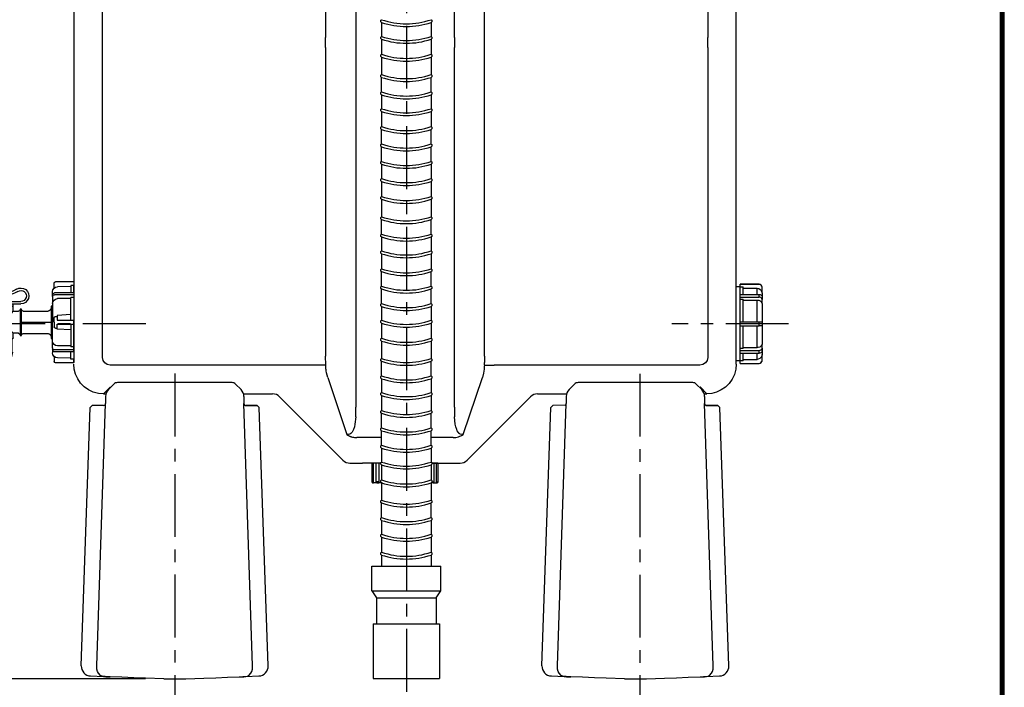
# Model space of a CAD drawing. Extents: x 30 to 4018, y 30 to 2788.
# Drawn here: x 3023 to 4018, y 609 to 1284 of the extents above; entities that cross this region are included whole.
import ezdxf

# ---------------------------------------------------------------- set-up
doc = ezdxf.new("R2010")
doc.units = 0
doc.linetypes.add('CENTER', pattern=[50.8, 31.75, -6.35, 6.35, -6.35])
doc.layers.get('0').update_dxf_attribs({"linetype": 'CONTINUOUS'})
doc.layers.get('DEFPOINTS').update_dxf_attribs({"linetype": 'CONTINUOUS'})
for name, color, linetype in [('CENTER_L', 1, 'CENTER'), ('SEIHIN', 3, 'CONTINUOUS'), ('SUNPOU', 4, 'CONTINUOUS'), ('ZUWAKU', 7, 'CONTINUOUS')]:
    doc.layers.add(name, color=color, linetype=linetype)
doc.styles.get("Standard").update_dxf_attribs({"font": 'TXT', "bigfont": 'bigfont.shx'})
doc.dimstyles.get("Standard").update_dxf_attribs({"dimtxt": 0.18, "dimasz": 0.18, "dimexe": 0.18, "dimexo": 0.0625, "dimgap": 0.09, "dimtad": 0, "dimtih": 1, "dimtoh": 1, "dimdec": 4, "dimzin": 0, "dimtxsty": 'STANDARD', "dimcen": 0.09, "dimazin": 3, "dimtfac": 1, "dimtdec": 4, "dimtofl": 0, "dimtmove": 0, "dimatfit": 3, "dimtolj": 1, "dimtzin": 0})

# ---------------------------------------------------------------- blocks, each defined once
blk = doc.blocks.new('_OPEN')
at = {"color": 0, "linetype": 'BYBLOCK'}
for p, q in [((-1, 0.167), (0, 0)), ((0, 0), (-1, -0.167)), ((0, 0), (-1, 0))]:
    blk.add_line(p, q, dxfattribs=at)
blk = doc.blocks.new('*D7')
at = {"layer": 'DEFPOINTS', "color": 0}
for p in [(2890.17, 1602.59), (3169.36, 1602.59), (3179.63, 617.99)]:
    blk.add_point(p, dxfattribs=at)
at = {"layer": 'SUNPOU'}
for p, q in [((3139.36, 1602.59), (2875.17, 1602.59)), ((2890.17, 647.99), (2890.17, 1572.59)), ((3149.63, 617.99), (2875.17, 617.99))]:
    blk.add_line(p, q, dxfattribs=at)
at = {"layer": 'SUNPOU', "xscale": 30, "yscale": 30, "zscale": 30}
for p, rotation in [((2890.17, 1602.59), 90), ((2890.17, 617.99), 270)]:
    blk.add_blockref('_OPEN', p, dxfattribs=dict(at, rotation=rotation))
at = {"layer": 'SUNPOU', "insert": (2870.17, 1110.29), "char_height": 30, "attachment_point": 5, "rotation": 90}
blk.add_mtext('\\A1;985', dxfattribs=at)
blk = doc.blocks.new('A$C2365687C')
at = {"layer": 'CENTER_L'}
blk.add_line((70.8, 98.36), (70.8, 0), dxfattribs=at)
at = {"layer": 'SEIHIN'}
for p, q in [((0, 105.41), (0, 101.66)), ((0, 105.41), (18.5, 105.41)), ((0, 94.13), (0, 101.66)), ((0, 101.66), (3, 101.66)), ((3, 101.66), (3, 94.13)), ((3, 100.63), (16.5, 100.41)), ((20, 98.98), (20, 103.91)), ((0, 94.13), (0, 92.32)), ((0, 94.13), (3, 94.13)), ((0, 92.32), (19.5, 92.32)), ((0, 92.32), (0, 89.3)), ((3, 94.13), (19.5, 94.13)), ((21.5, 90.32), (21.5, 95.41)), ((21.5, 90.32), (21.5, 83.29)), ((85.99, 99.07), (104.8, 99.07)), ((85.99, 96.57), (104.8, 96.57)), ((0, 89.3), (0, 64.41)), ((0, 89.3), (3, 89.3)), ((3, 88.29), (3, 89.3)), ((3, 66.41), (3, 88.29)), ((3, 88.29), (16.5, 88.29)), ((21.5, 83.29), (21.5, 64.41)), ((21.5, 80.66), (23, 80.66)), ((23, 80.66), (23, 78.81)), ((61.3, 85.57), (53.5, 85.57)), ((61.3, 83.07), (53.5, 83.07)), ((69, 85.57), (61.3, 85.57)), ((61.3, 80.57), (61.3, 83.07)), ((69, 83.07), (61.3, 83.07)), ((69, 80.57), (61.3, 80.57)), ((61.3, 75.51), (61.3, 80.57)), ((80.3, 85.57), (69, 85.57)), ((69, 83.07), (69, 80.57)), ((80.3, 83.07), (69, 83.07)), ((104.8, 85.57), (80.3, 85.57)), ((80.3, 48.57), (80.3, 83.07)), ((80.5, 83.07), (80.3, 83.07)), ((80.5, 83.07), (80.5, 80.57)), ((83, 83.07), (80.5, 83.07)), ((80.5, 80.57), (83, 80.57)), ((83, 83.07), (84, 83.07)), ((83, 80.57), (83, 82.07)), ((104.8, 83.07), (84, 83.07)), ((2.93, 72.15), (17, 71.41)), ((17, 71.41), (17, 70.41)), ((17, 70.41), (17, 66.41)), ((18.5, 70.41), (17, 70.41)), ((23, 78.81), (23, 64.41)), ((51.4, 75.81), (26, 75.81)), ((52.9, 77.31), (52.9, 77.66)), ((52.9, 77.66), (54.4, 77.66)), ((52.9, 64.41), (52.9, 77.31)), ((54.4, 77.66), (54.4, 77.01)), ((54.4, 77.01), (54.4, 51.81)), ((61.3, 75.51), (55.9, 75.51)), ((62.52, 74.29), (61.3, 75.51)), ((63.4, 56.65), (63.4, 72.17)), ((17, 66.41), (0, 66.41)), ((0, 64.41), (0, 65.91)), ((0, 39.52), (0, 64.41)), ((0, 64.41), (0, 62.91)), ((17, 62.41), (0, 62.41)), ((3, 62.41), (3, 40.53)), ((17, 58.41), (17, 62.41)), ((20, 64.41), (20, 68.91)), ((20, 64.41), (20, 59.91)), ((21.5, 45.53), (21.5, 64.41)), ((23, 64.41), (23, 50.01)), ((52.9, 64.41), (23, 64.41)), ((52.9, 51.51), (52.9, 64.41)), ((2.93, 56.67), (17, 57.41)), ((18.5, 58.41), (17, 58.41)), ((17, 57.41), (17, 58.41)), ((23, 50.01), (23, 48.16)), ((51.4, 53.01), (26, 53.01)), ((52.9, 51.16), (52.9, 51.51)), ((54.4, 51.16), (52.9, 51.16)), ((54.4, 51.81), (54.4, 51.16)), ((55.9, 53.31), (61.3, 53.31)), ((61.3, 53.31), (62.52, 54.53)), ((61.3, 48.57), (61.3, 53.31)), ((3, 40.53), (16.5, 40.53)), ((3, 40.53), (3, 39.52)), ((23, 48.16), (21.5, 48.16)), ((21.5, 38.5), (21.5, 45.53)), ((62.8, 47.57), (62.3, 47.57)), ((62.8, 47.57), (62.8, 34.07)), ((78.8, 47.57), (62.8, 47.57)), ((78.8, 34.07), (78.8, 47.57)), ((78.8, 47.57), (79.3, 47.57)), ((0, 36.5), (0, 39.52)), ((0, 39.52), (3, 39.52)), ((0, 34.69), (0, 36.5)), ((0, 36.5), (19.5, 36.5)), ((0, 34.69), (0, 27.16)), ((0, 34.69), (3, 34.69)), ((3, 34.69), (19.5, 34.69)), ((3, 27.16), (3, 34.69)), ((21.5, 38.5), (21.5, 33.41)), ((62, 34.07), (64.55, 24.27)), ((62.8, 34.07), (62, 34.07)), ((78.8, 34.07), (62.8, 34.07)), ((79.6, 34.07), (77.05, 24.27)), ((79.6, 34.07), (78.8, 34.07)), ((0, 23.41), (0, 27.16)), ((0, 27.16), (3, 27.16)), ((0, 23.41), (18.5, 23.41)), ((3, 28.19), (16.5, 28.41)), ((20, 29.84), (20, 24.91)), ((64.55, 12.27), (64.55, 24.27)), ((77.05, 12.27), (77.05, 24.27)), ((64, 12.27), (64.55, 10.07)), ((64.55, 12.27), (64, 12.27)), ((77.05, 12.27), (64.55, 12.27)), ((64.55, 5.61), (64.55, 10.07)), ((77.05, 10.07), (77.6, 12.27)), ((77.6, 12.27), (77.05, 12.27)), ((77.05, 10.07), (77.05, 5.61)), ((65.55, 4.61), (64.55, 5.61)), ((66.3, 4.61), (65.55, 4.61)), ((75.3, 4.61), (66.3, 4.61)), ((76.05, 4.61), (75.3, 4.61)), ((77.05, 5.61), (76.05, 4.61))]:
    blk.add_line(p, q, dxfattribs=at)
blk.add_circle((104.8, 91.07), 1.5, dxfattribs=at)
for centre, radius, start, end in [((16.5, 95.41), 5, 0, 90), ((18.5, 103.91), 1.5, 0, 90), ((19.5, 92.13), 2, 0, 90), ((19.5, 90.32), 2, 360, 90), ((53.5, 91.07), 8, 56.32714, 270), ((53.5, 91.07), 5.5, 56.32714, 270), ((70.21, 116.16), 24.64, 236.32714, 305.54358), ((70.21, 116.16), 22.14, 236.32714, 305.54358), ((85.99, 94.07), 5, 90, 125.54358), ((85.99, 94.07), 2.5, 90, 125.54358), ((104.8, 91.07), 8, 270, 90), ((104.8, 91.07), 5.5, 270, 90), ((16.5, 83.29), 5, 0, 90), ((84, 82.07), 1, 90, 180), ((18.5, 68.91), 1.5, 360, 90), ((26, 78.81), 3, 180, 270), ((51.4, 77.31), 1.5, 270, 0), ((55.9, 77.01), 1.5, 180, 270), ((60.4, 72.17), 3, 0, 45), ((18.5, 59.91), 1.5, 270, 360), ((26, 50.01), 3, 90, 180), ((51.4, 51.51), 1.5, 0, 90), ((55.9, 51.81), 1.5, 90, 180), ((60.4, 56.65), 3, 315, 360), ((16.5, 45.53), 5, 270, 360), ((79.3, 48.57), 1, 270, 0), ((16.5, 33.41), 5, 270, 0), ((19.5, 38.5), 2, 270, 0), ((19.5, 36.69), 2, 270, 0), ((18.5, 24.91), 1.5, 270, 0)]:
    blk.add_arc(centre, radius, start, end, dxfattribs=at)
blk.add_ellipse((62.3, 48.57), major_axis=(-1, 0), ratio=1, start_param=0, end_param=1.570796, dxfattribs=at)

msp = doc.modelspace()

# ---------------------------------------------------------------- linework, layer by layer
at = {"layer": 'CENTER_L', "ltscale": 2}
for p, q in [((3413.46, 1684.3), (3413.46, 575.38)), ((3149.98, 976.7), (3000.63, 976.7)), ((3799.91, 976.65), (3681.79, 976.65)), ((3179.24, 926.45), (3179.24, 598.68)), ((3649.63, 926.26), (3649.63, 598.49))]:
    msp.add_line(p, q, dxfattribs=at)
at = {"layer": 'SEIHIN', "ltscale": 2}
for p, q in [((3077.27, 1585.98), (3077.27, 937.48)), ((3106.15, 1265.98), (3106.15, 1585.98)), ((3718.1, 1585.98), (3718.1, 1265.98)), ((3746.99, 1255.98), (3746.99, 1585.98)), ((3331.72, 1515.98), (3331.72, 1265.98)), ((3362.22, 1515.98), (3362.22, 1265.98)), ((3462.04, 1265.98), (3462.04, 1515.98)), ((3492.54, 1265.98), (3492.15, 1522.17)), ((3388.42, 1281.15), (3388.42, 1267.08)), ((3388.42, 1281.15), (3388.42, 1267.08)), ((3388.42, 1281.15), (3388.42, 1267.08)), ((3438.42, 1281.15), (3438.42, 1267.08)), ((3438.42, 1281.15), (3438.42, 1267.08)), ((3438.42, 1281.15), (3438.42, 1267.08)), ((3106.15, 1255.98), (3106.15, 1265.98)), ((3331.72, 1255.98), (3331.72, 1265.98)), ((3362.22, 1265.98), (3362.22, 1255.98)), ((3462.04, 1265.98), (3462.04, 1255.98)), ((3492.54, 1255.98), (3492.54, 1265.98)), ((3718.1, 1255.98), (3718.1, 1265.98)), ((3106.15, 942.73), (3106.15, 1255.98)), ((3331.72, 1255.98), (3331.72, 944.03)), ((3362.22, 1255.98), (3362.22, 892.54)), ((3388.42, 1264.26), (3388.42, 1248.98)), ((3438.42, 1264.26), (3438.42, 1248.98)), ((3462.04, 892.54), (3462.04, 1255.98)), ((3492.54, 944.03), (3492.54, 1255.98)), ((3718.1, 1255.98), (3718.1, 942.73)), ((3746.99, 937.48), (3746.99, 1255.98)), ((3388.42, 1246.16), (3388.42, 1228.53)), ((3438.42, 1246.16), (3438.42, 1228.53)), ((3388.42, 1210.94), (3388.42, 1225.71)), ((3438.42, 1210.94), (3438.42, 1225.71)), ((3388.42, 1208.12), (3388.42, 1194.05)), ((3388.42, 1208.12), (3388.42, 1194.05)), ((3388.42, 1208.12), (3388.42, 1194.05)), ((3438.42, 1208.12), (3438.42, 1194.05)), ((3438.42, 1208.12), (3438.42, 1194.05)), ((3438.42, 1208.12), (3438.42, 1194.05)), ((3388.42, 1191.22), (3388.42, 1175.95)), ((3438.42, 1191.22), (3438.42, 1175.95)), ((3388.42, 1158.37), (3388.42, 1173.13)), ((3438.42, 1158.37), (3438.42, 1173.13)), ((3388.42, 1140.78), (3388.42, 1155.54)), ((3438.42, 1140.78), (3438.42, 1155.54)), ((3388.42, 1137.96), (3388.42, 1123.38)), ((3388.42, 1137.96), (3388.42, 1123.38)), ((3388.42, 1137.96), (3388.42, 1123.38)), ((3438.42, 1137.96), (3438.42, 1123.38)), ((3438.42, 1137.96), (3438.42, 1123.38)), ((3438.42, 1137.96), (3438.42, 1123.38)), ((3388.42, 1120.56), (3388.42, 1105.29)), ((3438.42, 1120.56), (3438.42, 1105.29)), ((3388.42, 1102.47), (3388.42, 1084.83)), ((3438.42, 1102.47), (3438.42, 1084.83)), ((3388.42, 1067.25), (3388.42, 1082.01)), ((3438.42, 1067.25), (3438.42, 1082.01)), ((3388.42, 1064.43), (3388.42, 1050.35)), ((3388.42, 1064.43), (3388.42, 1050.35)), ((3388.42, 1064.43), (3388.42, 1050.35)), ((3438.42, 1064.43), (3438.42, 1050.35)), ((3438.42, 1064.43), (3438.42, 1050.35)), ((3438.42, 1064.43), (3438.42, 1050.35)), ((3388.42, 1047.53), (3388.42, 1032.26)), ((3438.42, 1047.53), (3438.42, 1032.26)), ((3388.42, 1014.67), (3388.42, 1029.43)), ((3438.42, 1014.67), (3438.42, 1029.43)), ((3770.1, 1016.65), (3751.1, 1016.65)), ((3751.1, 1016.6), (3751.1, 1016.65)), ((3751.1, 1014.1), (3751.1, 1016.6)), ((3751.1, 1016.6), (3770.1, 1016.6)), ((3770.1, 1016.6), (3770.1, 1016.65)), ((3770.76, 1016.53), (3770.1, 1016.6)), ((3771.69, 1016.15), (3770.76, 1016.53)), ((3772.44, 1015.48), (3771.69, 1016.15)), ((3772.93, 1014.59), (3772.44, 1015.48)), ((3388.42, 997.08), (3388.42, 1011.85)), ((3438.42, 997.08), (3438.42, 1011.85)), ((3751.1, 1014.1), (3746.99, 1014.1)), ((3751.1, 1006.31), (3751.1, 1014.1)), ((3751.1, 1014.1), (3754.1, 1014.1)), ((3751.1, 1003.49), (3751.1, 1006.31)), ((3751.1, 1006.31), (3770.1, 1006.31)), ((3754.1, 1006.31), (3754.1, 1014.1)), ((3754.1, 1012.59), (3768.1, 1012.59)), ((3768.1, 1006.31), (3768.1, 1012.59)), ((3768.1, 1012.59), (3769.76, 1012.31)), ((3769.76, 1012.31), (3771.22, 1011.5)), ((3770.1, 1003.49), (3770.1, 1006.31)), ((3770.1, 1006.31), (3771.1, 1006.19)), ((3771.1, 1006.19), (3771.98, 1005.85)), ((3771.22, 1011.5), (3772.34, 1010.25)), ((3771.98, 1005.85), (3772.65, 1005.32)), ((3772.34, 1010.25), (3772.98, 1008.69)), ((3773.1, 1013.6), (3772.93, 1014.59)), ((3772.98, 1008.69), (3773.1, 1007.59)), ((3773.1, 1007.59), (3773.1, 1013.6)), ((3773.1, 1007.59), (3773.1, 1004.23)), ((3751.1, 1001.72), (3751.1, 1003.49)), ((3751.1, 1003.49), (3770.1, 1003.49)), ((3751.1, 978.65), (3751.1, 1001.72)), ((3751.1, 1001.72), (3754.1, 1001.72)), ((3754.1, 978.65), (3754.1, 1001.72)), ((3754.1, 1000.65), (3768.1, 1000.65)), ((3768.1, 978.65), (3768.1, 1000.65)), ((3768.1, 1000.65), (3769.76, 1000.45)), ((3769.76, 1000.45), (3771.22, 999.88)), ((3770.76, 1003.43), (3770.1, 1003.49)), ((3771.69, 1003.16), (3770.76, 1003.43)), ((3771.22, 999.88), (3772.34, 998.99)), ((3772.44, 1002.69), (3771.69, 1003.16)), ((3772.34, 998.99), (3772.98, 997.89)), ((3772.93, 1002.06), (3772.44, 1002.69)), ((3772.65, 1005.32), (3773.03, 1004.66)), ((3773.1, 1001.36), (3772.93, 1002.06)), ((3772.98, 997.89), (3773.1, 997.11)), ((3773.03, 1004.66), (3773.1, 1004.19)), ((3773.1, 1004.19), (3773.1, 1001.36)), ((3773.1, 997.11), (3773.1, 1001.36)), ((3773.1, 997.11), (3773.1, 978.65)), ((3388.42, 994.26), (3388.42, 980.19)), ((3388.42, 994.26), (3388.42, 980.19)), ((3388.42, 994.26), (3388.42, 980.19)), ((3438.42, 994.26), (3438.42, 980.19)), ((3438.42, 994.26), (3438.42, 980.19)), ((3438.42, 994.26), (3438.42, 980.19)), ((3388.42, 977.37), (3388.42, 962.09)), ((3438.42, 977.37), (3438.42, 962.09)), ((3751.1, 978.65), (3770.1, 978.65)), ((3751.1, 974.65), (3751.1, 978.65)), ((3770.1, 974.65), (3770.1, 978.65)), ((3770.1, 978.65), (3773.1, 978.65)), ((3773.1, 978.65), (3773.1, 974.65)), ((3751.1, 951.59), (3751.1, 974.65)), ((3751.1, 974.65), (3770.1, 974.65)), ((3754.1, 951.59), (3754.1, 974.65)), ((3768.1, 952.65), (3768.1, 974.65)), ((3773.1, 974.65), (3770.1, 974.65)), ((3773.1, 974.65), (3773.1, 956.19)), ((3388.42, 959.27), (3388.42, 941.64)), ((3438.42, 959.27), (3438.42, 941.64)), ((3773.1, 956.19), (3772.82, 955.02)), ((3773.1, 951.94), (3773.1, 956.19)), ((3751.1, 949.82), (3751.1, 951.59)), ((3754.1, 951.59), (3751.1, 951.59)), ((3751.1, 949.82), (3770.1, 949.82)), ((3751.1, 946.99), (3751.1, 949.82)), ((3751.1, 939.2), (3751.1, 946.99)), ((3751.1, 946.99), (3770.1, 946.99)), ((3754.1, 952.65), (3768.1, 952.65)), ((3754.1, 939.2), (3754.1, 946.99)), ((3769.19, 952.73), (3768.1, 952.65)), ((3768.1, 940.71), (3768.1, 946.99)), ((3770.75, 953.18), (3769.19, 952.73)), ((3770.1, 949.82), (3771.1, 949.94)), ((3770.1, 946.99), (3770.1, 949.82)), ((3770.76, 947.04), (3770.1, 946.99)), ((3772, 953.97), (3770.75, 953.18)), ((3771.69, 947.31), (3770.76, 947.04)), ((3771.1, 949.94), (3771.98, 950.28)), ((3772.44, 947.78), (3771.69, 947.31)), ((3771.98, 950.28), (3772.65, 950.81)), ((3772.82, 955.02), (3772, 953.97)), ((3772.93, 948.41), (3772.44, 947.78)), ((3772.65, 950.81), (3773.03, 951.47)), ((3773.1, 949.11), (3772.93, 948.41)), ((3773.03, 951.47), (3773.1, 951.94)), ((3773.1, 949.11), (3773.1, 953.36)), ((3773.1, 951.94), (3773.1, 949.11)), ((3773.1, 949.02), (3773.1, 945.72)), ((3077.71, 930.76), (3077.27, 935.92)), ((3106.76, 939.7), (3106.15, 942.73)), ((3108.47, 937.13), (3106.76, 939.7)), ((3111.05, 935.41), (3108.47, 937.13)), ((3331.89, 935.22), (3331.72, 944.03)), ((3388.42, 924.05), (3388.42, 938.82)), ((3438.42, 924.05), (3438.42, 938.82)), ((3492.34, 934.8), (3492.39, 936.02)), ((3492.39, 936.02), (3492.45, 937.58)), ((3492.54, 944.03), (3492.45, 937.58)), ((3715.78, 937.13), (3713.21, 935.41)), ((3717.5, 939.7), (3715.78, 937.13)), ((3718.1, 942.73), (3717.5, 939.7)), ((3746.99, 935.92), (3746.52, 930.67)), ((3751.1, 939.2), (3746.99, 939.2)), ((3746.99, 935.92), (3746.99, 937.48)), ((3754.1, 939.2), (3751.1, 939.2)), ((3751.1, 936.7), (3751.1, 939.2)), ((3751.1, 936.65), (3751.1, 936.7)), ((3751.1, 936.7), (3770.1, 936.7)), ((3751.1, 936.65), (3770.1, 936.65)), ((3754.1, 940.71), (3768.1, 940.71)), ((3769.19, 940.83), (3768.1, 940.71)), ((3770.75, 941.46), (3769.19, 940.83)), ((3770.1, 936.7), (3771.1, 936.87)), ((3770.1, 936.65), (3770.1, 936.7)), ((3772, 942.58), (3770.75, 941.46)), ((3771.1, 936.87), (3771.98, 937.36)), ((3771.98, 937.36), (3772.65, 938.11)), ((3772.82, 944.05), (3772, 942.58)), ((3772.65, 938.11), (3773.03, 939.04)), ((3773.1, 945.72), (3772.82, 944.05)), ((3773.03, 939.04), (3773.1, 939.7)), ((3773.1, 939.7), (3773.1, 945.72)), ((3079.04, 925.76), (3077.71, 930.76)), ((3114.08, 934.8), (3111.05, 935.41)), ((3321.91, 934.8), (3114.08, 934.8)), ((3331.91, 934.8), (3321.91, 934.8)), ((3331.91, 934.8), (3331.89, 935.22)), ((3331.95, 934.03), (3331.91, 934.8)), ((3332.02, 932.91), (3331.95, 934.03)), ((3332.13, 931.57), (3332.02, 932.91)), ((3332.16, 931.27), (3332.13, 931.57)), ((3332.19, 930.96), (3332.16, 931.27)), ((3332.27, 930.37), (3332.19, 930.96)), ((3332.42, 929.22), (3332.27, 930.37)), ((3332.79, 927.04), (3332.42, 929.22)), ((3333.96, 922.49), (3332.79, 927.04)), ((3491.41, 926.7), (3490.3, 922.49)), ((3492.06, 930.96), (3491.41, 926.7)), ((3492.1, 931.27), (3492.06, 930.96)), ((3492.13, 931.57), (3492.1, 931.27)), ((3492.21, 932.55), (3492.13, 931.57)), ((3492.28, 933.65), (3492.21, 932.55)), ((3492.34, 934.8), (3492.28, 933.65)), ((3492.34, 934.8), (3502.34, 934.8)), ((3710.17, 934.8), (3502.34, 934.8)), ((3713.21, 935.41), (3710.17, 934.8)), ((3746.52, 930.67), (3745.15, 925.58)), ((3081.21, 921.06), (3079.04, 925.76)), ((3084.15, 916.8), (3081.21, 921.06)), ((3087.86, 913.05), (3084.15, 916.8)), ((3118.46, 916.4), (3117.77, 915.83)), ((3119.31, 916.87), (3118.46, 916.4)), ((3120.29, 917.18), (3119.31, 916.87)), ((3121.31, 917.29), (3120.29, 917.18)), ((3237.17, 917.29), (3121.31, 917.29)), ((3238.19, 917.18), (3237.17, 917.29)), ((3239.16, 916.87), (3238.19, 917.18)), ((3240.01, 916.4), (3239.16, 916.87)), ((3240.7, 915.83), (3240.01, 916.4)), ((3333.96, 922.49), (3353.24, 864.9)), ((3388.42, 921.23), (3388.42, 907.16)), ((3388.42, 921.23), (3388.42, 907.16)), ((3388.42, 921.23), (3388.42, 907.16)), ((3438.42, 921.23), (3438.42, 907.16)), ((3438.42, 921.23), (3438.42, 907.16)), ((3438.42, 921.23), (3438.42, 907.16)), ((3471.01, 864.9), (3490.3, 922.49)), ((3584.25, 916.4), (3583.56, 915.83)), ((3585.1, 916.87), (3584.25, 916.4)), ((3586.08, 917.18), (3585.1, 916.87)), ((3587.1, 917.29), (3586.08, 917.18)), ((3702.96, 917.29), (3587.1, 917.29)), ((3703.97, 917.18), (3702.96, 917.29)), ((3704.95, 916.87), (3703.97, 917.18)), ((3705.8, 916.4), (3704.95, 916.87)), ((3706.49, 915.83), (3705.8, 916.4)), ((3739.86, 916.51), (3736.11, 912.8)), ((3742.9, 920.81), (3739.86, 916.51)), ((3745.15, 925.58), (3742.9, 920.81)), ((3092.16, 910), (3087.86, 913.05)), ((3096.93, 907.76), (3092.16, 910)), ((3102.02, 906.38), (3096.93, 907.76)), ((3107.27, 905.92), (3102.02, 906.38)), ((3113.88, 912.53), (3107.27, 905.92)), ((3107.27, 905.92), (3109.63, 905.92)), ((3117.77, 915.83), (3112.17, 910.22)), ((3114.08, 912.53), (3113.88, 912.53)), ((3114.08, 912.53), (3114.48, 912.53)), ((3117.77, 915.83), (3117.77, 915.83)), ((3246.31, 910.22), (3240.71, 915.82)), ((3249.24, 905.92), (3278.17, 905.92)), ((3280.13, 905.72), (3278.17, 905.92)), ((3546.08, 905.92), (3544.13, 905.72)), ((3546.08, 905.92), (3575.42, 905.92)), ((3583.56, 915.83), (3577.96, 910.22)), ((3712.1, 910.22), (3706.5, 915.82)), ((3709.79, 912.53), (3710.56, 912.53)), ((3710.6, 912.53), (3710.56, 912.53)), ((3710.66, 912.53), (3710.6, 912.53)), ((3710.76, 912.53), (3710.66, 912.53)), ((3717.38, 905.92), (3710.76, 912.53)), ((3714.63, 905.92), (3717.38, 905.92)), ((3722.14, 906.37), (3716.99, 905.92)), ((3727.15, 907.69), (3722.14, 906.37)), ((3731.85, 909.86), (3727.15, 907.69)), ((3736.11, 912.8), (3731.85, 909.86)), ((3100.62, 631.15), (3109.24, 896.12)), ((3109.12, 895.44), (3109.24, 896.12)), ((3109.24, 903.15), (3109.24, 896.12)), ((3109.24, 896.12), (3109.24, 896.12)), ((3249.24, 903.15), (3249.24, 896.12)), ((3249.24, 903.15), (3249.24, 896.12)), ((3257.86, 631.15), (3249.24, 896.12)), ((3249.24, 896.12), (3249.24, 896.12)), ((3249.24, 896.12), (3249.43, 895.27)), ((3281.99, 905.16), (3280.13, 905.72)), ((3283.71, 904.24), (3281.99, 905.16)), ((3285.23, 902.99), (3283.71, 904.24)), ((3285.23, 902.99), (3349.38, 838.84)), ((3388.42, 904.33), (3388.42, 889.06)), ((3438.42, 904.33), (3438.42, 889.06)), ((3474.87, 838.84), (3539.02, 902.99)), ((3540.54, 904.24), (3539.02, 902.99)), ((3542.26, 905.16), (3540.54, 904.24)), ((3544.13, 905.72), (3542.26, 905.16)), ((3566.41, 631.15), (3575.03, 896.12)), ((3574.91, 895.44), (3575.03, 896.12)), ((3575.03, 903.15), (3575.03, 896.12)), ((3575.03, 896.12), (3575.03, 896.12)), ((3715.03, 903.15), (3715.03, 896.12)), ((3715.03, 903.15), (3715.03, 896.12)), ((3723.65, 631.15), (3715.03, 896.12)), ((3715.03, 896.12), (3715.03, 896.12)), ((3715.03, 896.12), (3715.22, 895.27)), ((3084.7, 631.12), (3093.74, 891.97)), ((3095.82, 894.07), (3093.74, 891.97)), ((3095.82, 894.07), (3093.74, 891.97)), ((3094.78, 893.02), (3093.74, 891.97)), ((3093.8, 892.03), (3093.74, 891.97)), ((3107.25, 894.12), (3095.82, 894.07)), ((3107.25, 894.12), (3095.82, 894.07)), ((3107.25, 894.12), (3108.09, 894.31)), ((3108.09, 894.31), (3108.78, 894.85)), ((3108.78, 894.85), (3109.12, 895.44)), ((3249.43, 895.27), (3249.96, 894.58)), ((3249.96, 894.58), (3250.55, 894.24)), ((3250.25, 894.41), (3250.55, 894.24)), ((3250.55, 894.24), (3251.23, 894.12)), ((3262.66, 894.07), (3251.23, 894.12)), ((3251.23, 894.12), (3262.66, 894.07)), ((3262.66, 894.07), (3264.73, 891.97)), ((3264.73, 891.97), (3262.66, 894.07)), ((3264.73, 891.97), (3263.69, 893.02)), ((3263.69, 893.02), (3264.73, 891.97)), ((3273.77, 631.12), (3264.73, 891.97)), ((3362.26, 887.55), (3362.22, 892.54)), ((3362.22, 882.64), (3362.27, 887.07)), ((3362.27, 887.07), (3362.26, 887.55)), ((3388.42, 871.47), (3388.42, 886.24)), ((3438.42, 871.47), (3438.42, 886.24)), ((3462.04, 892.54), (3461.99, 887.55)), ((3461.99, 887.55), (3461.99, 887.07)), ((3461.99, 887.07), (3462.03, 882.64)), ((3550.49, 631.12), (3559.53, 891.97)), ((3561.61, 894.07), (3559.53, 891.97)), ((3561.61, 894.07), (3559.53, 891.97)), ((3560.57, 893.02), (3559.53, 891.97)), ((3559.59, 892.03), (3559.53, 891.97)), ((3573.88, 894.31), (3561.61, 894.07)), ((3573.88, 894.31), (3561.61, 894.07)), ((3573.88, 894.31), (3574.57, 894.85)), ((3574.57, 894.85), (3574.91, 895.44)), ((3715.22, 895.27), (3715.75, 894.58)), ((3715.75, 894.58), (3716.34, 894.24)), ((3716.04, 894.41), (3716.34, 894.24)), ((3716.34, 894.24), (3717.02, 894.12)), ((3716.68, 894.18), (3728.45, 894.07)), ((3728.45, 894.07), (3716.68, 894.18)), ((3728.45, 894.07), (3730.52, 891.97)), ((3730.52, 891.97), (3728.45, 894.07)), ((3729.48, 893.02), (3730.52, 891.97)), ((3730.52, 891.97), (3729.48, 893.02)), ((3739.56, 631.12), (3730.52, 891.97)), ((3362.22, 882.64), (3361.49, 875.27)), ((3462.77, 875.27), (3462.03, 882.64)), ((3358.5, 867.12), (3357.53, 866.01)), ((3359.33, 868.44), (3358.5, 867.12)), ((3359.67, 869.12), (3359.33, 868.44)), ((3359.95, 869.77), (3359.67, 869.12)), ((3360.87, 872.5), (3359.95, 869.77)), ((3361.49, 875.27), (3360.87, 872.5)), ((3388.42, 853.89), (3388.42, 868.65)), ((3438.42, 853.89), (3438.42, 868.65)), ((3463.39, 872.48), (3462.77, 875.27)), ((3464.31, 869.77), (3463.39, 872.48)), ((3464.58, 869.12), (3464.31, 869.77)), ((3464.93, 868.44), (3464.58, 869.12)), ((3465.75, 867.12), (3464.93, 868.44)), ((3466.75, 865.98), (3465.75, 867.12)), ((3353.24, 864.9), (3353.32, 864.66)), ((3353.32, 864.66), (3355.04, 863.66)), ((3354.84, 864.66), (3353.32, 864.66)), ((3356.27, 865.12), (3354.84, 864.66)), ((3355.04, 863.66), (3355.49, 863.44)), ((3355.49, 863.44), (3355.95, 863.23)), ((3355.95, 863.23), (3356.28, 863.09)), ((3357.19, 865.71), (3356.27, 865.12)), ((3356.28, 863.09), (3356.62, 862.96)), ((3356.62, 862.96), (3356.96, 862.83)), ((3356.96, 862.83), (3357.31, 862.71)), ((3357.53, 866.01), (3357.19, 865.71)), ((3357.31, 862.71), (3357.5, 862.65)), ((3357.5, 862.65), (3357.7, 862.59)), ((3357.7, 862.59), (3357.9, 862.53)), ((3357.9, 862.53), (3358.1, 862.47)), ((3358.1, 862.47), (3359.11, 862.21)), ((3359.11, 862.21), (3360.14, 862.01)), ((3360.14, 862.01), (3360.97, 861.88)), ((3360.97, 861.88), (3361.81, 861.8)), ((3361.81, 861.8), (3362.67, 861.75)), ((3362.67, 861.75), (3363.53, 861.73)), ((3388.42, 861.73), (3363.53, 861.73)), ((3460.73, 861.73), (3438.42, 861.73)), ((3460.73, 861.73), (3463.49, 861.91)), ((3463.49, 861.91), (3466.16, 862.47)), ((3466.16, 862.47), (3466.95, 862.71)), ((3467.06, 865.72), (3466.75, 865.98)), ((3466.95, 862.71), (3469.21, 863.66)), ((3467.98, 865.12), (3467.06, 865.72)), ((3469.41, 864.66), (3467.98, 865.12)), ((3469.21, 863.66), (3470.93, 864.66)), ((3470.93, 864.66), (3469.41, 864.66)), ((3470.93, 864.66), (3471.01, 864.9)), ((3388.42, 851.07), (3388.42, 836.99)), ((3388.42, 851.07), (3388.42, 836.99)), ((3388.42, 851.07), (3388.42, 836.99)), ((3438.42, 851.07), (3438.42, 836.99)), ((3438.42, 851.07), (3438.42, 836.99)), ((3438.42, 851.07), (3438.42, 836.99)), ((3349.38, 838.84), (3350.91, 837.6)), ((3350.91, 837.6), (3352.62, 836.68)), ((3352.62, 836.68), (3354.49, 836.11)), ((3469.77, 836.11), (3471.63, 836.68)), ((3471.63, 836.68), (3473.35, 837.6)), ((3473.35, 837.6), (3474.87, 838.84)), ((3354.49, 836.11), (3356.45, 835.92)), ((3356.45, 835.92), (3369.13, 835.92)), ((3387.59, 835.92), (3369.13, 835.92)), ((3378.63, 835.92), (3378.63, 816.92)), ((3380.26, 835.92), (3378.63, 835.92)), ((3380.26, 816.92), (3380.26, 835.92)), ((3382.65, 835.92), (3380.26, 835.92)), ((3382.65, 835.92), (3382.65, 816.92)), ((3386.02, 835.92), (3382.65, 835.92)), ((3386.02, 816.92), (3386.02, 835.92)), ((3387.59, 835.92), (3386.02, 835.92)), ((3388.42, 834.17), (3388.42, 818.9)), ((3438.42, 834.17), (3438.42, 818.9)), ((3439.24, 835.92), (3441.61, 835.92)), ((3445.13, 835.92), (3439.24, 835.92)), ((3441.61, 816.92), (3441.61, 835.92)), ((3441.61, 835.92), (3443.99, 835.92)), ((3443.99, 816.92), (3443.99, 835.92)), ((3443.99, 835.92), (3445.63, 835.92)), ((3445.13, 835.92), (3455.13, 835.92)), ((3445.63, 816.92), (3445.63, 835.92)), ((3455.13, 835.92), (3467.81, 835.92)), ((3467.81, 835.92), (3469.77, 836.11)), ((3380.26, 816.92), (3378.63, 816.92)), ((3380.23, 816.24), (3380.26, 816.53)), ((3380.26, 816.79), (3380.26, 816.92)), ((3380.26, 816.53), (3380.26, 816.79)), ((3386.02, 816.92), (3382.65, 816.92)), ((3385.82, 816.24), (3385.96, 816.53)), ((3385.96, 816.53), (3386.01, 816.79)), ((3386.01, 816.79), (3386.02, 816.92)), ((3439.17, 816.92), (3441.61, 816.92)), ((3443.99, 816.92), (3445.63, 816.92)), ((3443.99, 816.79), (3443.99, 816.92)), ((3444, 816.53), (3443.99, 816.79)), ((3444.02, 816.24), (3444, 816.53)), ((3379.63, 815.92), (3380.16, 815.92)), ((3380.16, 815.92), (3380.21, 816.05)), ((3383.65, 815.92), (3380.16, 815.92)), ((3380.21, 816.05), (3380.23, 816.24)), ((3383.65, 815.92), (3385.22, 815.92)), ((3385.22, 815.92), (3385.63, 816.05)), ((3388.89, 815.92), (3385.22, 815.92)), ((3385.63, 816.05), (3385.82, 816.24)), ((3388.42, 816.07), (3388.42, 798.44)), ((3438.42, 816.07), (3438.42, 798.44)), ((3438.42, 815.92), (3439.03, 815.92)), ((3438.62, 816.05), (3438.53, 816.14)), ((3439.03, 815.92), (3438.62, 816.05)), ((3440.61, 815.92), (3439.03, 815.92)), ((3440.61, 815.92), (3444.09, 815.92)), ((3444.05, 816.05), (3444.02, 816.24)), ((3444.09, 815.92), (3444.05, 816.05)), ((3444.63, 815.92), (3444.09, 815.92)), ((3388.42, 780.86), (3388.42, 795.62)), ((3438.42, 780.86), (3438.42, 795.62)), ((3388.42, 778.04), (3388.42, 763.96)), ((3388.42, 778.04), (3388.42, 763.96)), ((3388.42, 778.04), (3388.42, 763.96)), ((3438.42, 778.04), (3438.42, 763.96)), ((3438.42, 778.04), (3438.42, 763.96)), ((3438.42, 778.04), (3438.42, 763.96)), ((3388.42, 761.14), (3388.42, 745.87)), ((3438.42, 761.14), (3438.42, 745.87)), ((3388.42, 743.04), (3388.42, 731.91)), ((3438.42, 743.04), (3438.42, 731.91)), ((3378.42, 706.91), (3378.42, 731.91)), ((3378.42, 731.91), (3448.42, 731.91)), ((3448.42, 706.91), (3448.42, 731.91)), ((3378.42, 706.91), (3383.42, 699.91)), ((3378.42, 706.91), (3448.42, 706.91)), ((3443.42, 699.91), (3448.42, 706.91)), ((3383.42, 699.91), (3443.42, 699.91)), ((3383.42, 699.91), (3383.42, 673.41)), ((3443.42, 699.91), (3443.42, 673.41)), ((3379.91, 673.41), (3379.91, 618.11)), ((3379.91, 673.41), (3446.93, 673.41)), ((3446.93, 673.41), (3446.93, 618.11)), ((3100.62, 627.55), (3100.47, 631.15)), ((3101.2, 625.43), (3100.62, 627.55)), ((3257.27, 625.43), (3257.86, 627.55)), ((3257.86, 627.55), (3258, 631.15)), ((3550.49, 631.68), (3550.49, 631.68)), ((3550.51, 631.69), (3550.51, 631.7)), ((3550.51, 631.7), (3550.51, 631.7)), ((3566.41, 631.15), (3566.26, 631.15)), ((3566.41, 627.55), (3566.26, 631.15)), ((3566.41, 631.15), (3566.41, 631.15)), ((3566.99, 625.43), (3566.41, 627.55)), ((3723.06, 625.43), (3723.64, 627.55)), ((3723.64, 627.55), (3723.79, 631.15)), ((3723.65, 631.15), (3723.79, 631.15)), ((3094.24, 620.78), (3107.34, 620.18)), ((3102.14, 623.53), (3101.2, 625.43)), ((3104.2, 621.31), (3102.14, 623.53)), ((3102.44, 623.18), (3102.47, 623.17)), ((3102.47, 623.17), (3102.44, 623.18)), ((3105.76, 620.49), (3104.2, 621.31)), ((3107.45, 620.18), (3105.76, 620.49)), ((3107.45, 620.18), (3108.61, 620.13)), ((3107.56, 620.17), (3107.45, 620.18)), ((3107.71, 620.16), (3107.56, 620.17)), ((3108.09, 620.15), (3107.71, 620.16)), ((3108.62, 620.13), (3108.09, 620.15)), ((3108.81, 620.12), (3108.62, 620.13)), ((3109.07, 620.11), (3108.81, 620.12)), ((3108.84, 620.12), (3109.51, 620.09)), ((3109.34, 620.1), (3109.07, 620.11)), ((3109.69, 620.08), (3109.34, 620.1)), ((3109.83, 620.08), (3109.69, 620.08)), ((3110, 620.07), (3109.83, 620.08)), ((3110, 620.07), (3110.45, 620.06)), ((3110.18, 620.07), (3110, 620.07)), ((3110.41, 620.06), (3110.18, 620.07)), ((3110.74, 620.04), (3110.41, 620.06)), ((3110.45, 620.06), (3110.46, 620.05)), ((3110.46, 620.05), (3110.46, 620.05)), ((3110.46, 620.05), (3110.46, 620.05)), ((3110.46, 620.05), (3110.46, 620.05)), ((3110.46, 620.05), (3110.46, 620.05)), ((3110.46, 620.05), (3110.46, 620.05)), ((3110.46, 620.05), (3110.46, 620.05)), ((3110.46, 620.05), (3110.46, 620.05)), ((3110.46, 620.05), (3110.46, 620.05)), ((3110.46, 620.05), (3110.46, 620.05)), ((3110.46, 620.05), (3110.46, 620.05)), ((3110.46, 620.05), (3110.47, 620.05)), ((3110.47, 620.05), (3110.47, 620.05)), ((3110.47, 620.05), (3110.48, 620.05)), ((3110.48, 620.05), (3110.51, 620.05)), ((3110.51, 620.05), (3110.57, 620.05)), ((3110.57, 620.05), (3110.67, 620.05)), ((3110.67, 620.05), (3110.89, 620.04)), ((3111.15, 620.03), (3110.74, 620.04)), ((3110.89, 620.04), (3111.33, 620.02)), ((3111.47, 620.02), (3111.15, 620.03)), ((3111.33, 620.02), (3112.19, 619.99)), ((3111.89, 620), (3111.47, 620.02)), ((3112.11, 619.99), (3111.89, 620)), ((3112.38, 619.98), (3112.11, 619.99)), ((3112.19, 619.99), (3113.92, 619.93)), ((3113.06, 619.96), (3112.38, 619.98)), ((3113.92, 619.93), (3113.06, 619.96)), ((3125.84, 619.5), (3113.92, 619.93)), ((3137.76, 619.08), (3125.84, 619.5)), ((3149.68, 618.65), (3137.76, 619.08)), ((3168.11, 617.99), (3149.68, 618.65)), ((3168.11, 617.99), (3190.37, 617.99)), ((3190.37, 617.99), (3208.79, 618.65)), ((3208.79, 618.65), (3220.72, 619.08)), ((3220.72, 619.08), (3232.64, 619.5)), ((3232.64, 619.5), (3244.56, 619.93)), ((3244.56, 619.93), (3247.33, 620.03)), ((3247.33, 620.03), (3247.74, 620.04)), ((3247.74, 620.04), (3248.06, 620.06)), ((3248.79, 620.08), (3248.06, 620.06)), ((3248.06, 620.06), (3248.3, 620.07)), ((3248.3, 620.07), (3248.48, 620.07)), ((3248.48, 620.07), (3248.65, 620.08)), ((3248.65, 620.08), (3248.79, 620.08)), ((3248.79, 620.08), (3249.14, 620.1)), ((3249.14, 620.1), (3249.41, 620.11)), ((3249.41, 620.11), (3249.66, 620.12)), ((3249.66, 620.12), (3249.86, 620.13)), ((3249.86, 620.13), (3250.39, 620.15)), ((3250.39, 620.15), (3250.76, 620.16)), ((3250.76, 620.16), (3250.91, 620.17)), ((3250.91, 620.17), (3251.03, 620.18)), ((3251.03, 620.18), (3252.71, 620.49)), ((3251.13, 620.18), (3264.24, 620.78)), ((3252.71, 620.49), (3254.28, 621.31)), ((3254.28, 621.31), (3256.33, 623.53)), ((3256.33, 623.53), (3257.27, 625.43)), ((3379.91, 618.11), (3446.93, 618.11)), ((3560.03, 620.78), (3573.13, 620.18)), ((3567.93, 623.53), (3566.99, 625.43)), ((3569.99, 621.31), (3567.93, 623.53)), ((3568.23, 623.18), (3568.26, 623.17)), ((3568.26, 623.17), (3568.23, 623.18)), ((3571.55, 620.49), (3569.99, 621.31)), ((3573.24, 620.18), (3571.55, 620.49)), ((3573.24, 620.18), (3574.4, 620.13)), ((3573.35, 620.17), (3573.24, 620.18)), ((3573.5, 620.16), (3573.35, 620.17)), ((3573.88, 620.15), (3573.5, 620.16)), ((3574.41, 620.13), (3573.88, 620.15)), ((3574.6, 620.12), (3574.41, 620.13)), ((3574.85, 620.11), (3574.6, 620.12)), ((3574.63, 620.12), (3575.3, 620.09)), ((3575.13, 620.1), (3574.85, 620.11)), ((3575.48, 620.08), (3575.13, 620.1)), ((3575.61, 620.08), (3575.48, 620.08)), ((3575.79, 620.07), (3575.61, 620.08)), ((3575.97, 620.07), (3575.79, 620.07)), ((3575.79, 620.07), (3576.23, 620.06)), ((3576.2, 620.06), (3575.97, 620.07)), ((3576.52, 620.04), (3576.2, 620.06)), ((3576.23, 620.06), (3576.25, 620.05)), ((3576.25, 620.05), (3576.25, 620.05)), ((3576.25, 620.05), (3576.25, 620.05)), ((3576.25, 620.05), (3576.25, 620.05)), ((3576.25, 620.05), (3576.25, 620.05)), ((3576.25, 620.05), (3576.25, 620.05)), ((3576.25, 620.05), (3576.25, 620.05)), ((3576.25, 620.05), (3576.25, 620.05)), ((3576.25, 620.05), (3576.25, 620.05)), ((3576.25, 620.05), (3576.25, 620.05)), ((3576.25, 620.05), (3576.25, 620.05)), ((3576.25, 620.05), (3576.25, 620.05)), ((3576.25, 620.05), (3576.26, 620.05)), ((3576.26, 620.05), (3576.27, 620.05)), ((3576.27, 620.05), (3576.3, 620.05)), ((3576.3, 620.05), (3576.36, 620.05)), ((3576.36, 620.05), (3576.46, 620.05)), ((3576.46, 620.05), (3576.68, 620.04)), ((3576.94, 620.03), (3576.52, 620.04)), ((3576.68, 620.04), (3577.11, 620.02)), ((3577.26, 620.02), (3576.94, 620.03)), ((3577.11, 620.02), (3577.97, 619.99)), ((3577.68, 620), (3577.26, 620.02)), ((3577.89, 619.99), (3577.68, 620)), ((3578.17, 619.98), (3577.89, 619.99)), ((3577.97, 619.99), (3579.71, 619.93)), ((3578.85, 619.96), (3578.17, 619.98)), ((3579.71, 619.93), (3578.85, 619.96)), ((3591.63, 619.5), (3579.71, 619.93)), ((3603.55, 619.08), (3591.63, 619.5)), ((3615.47, 618.65), (3603.55, 619.08)), ((3633.89, 617.99), (3615.47, 618.65)), ((3633.89, 617.99), (3656.16, 617.99)), ((3656.16, 617.99), (3674.58, 618.65)), ((3674.58, 618.65), (3686.5, 619.08)), ((3686.5, 619.08), (3698.43, 619.5)), ((3698.43, 619.5), (3710.35, 619.93)), ((3710.35, 619.93), (3713.12, 620.03)), ((3713.12, 620.03), (3713.53, 620.04)), ((3713.53, 620.04), (3713.85, 620.06)), ((3714.58, 620.08), (3713.85, 620.06)), ((3713.85, 620.06), (3714.09, 620.07)), ((3714.09, 620.07), (3714.27, 620.07)), ((3714.27, 620.07), (3714.44, 620.08)), ((3714.44, 620.08), (3714.57, 620.08)), ((3714.57, 620.08), (3714.93, 620.1)), ((3714.93, 620.1), (3715.2, 620.11)), ((3715.2, 620.11), (3715.45, 620.12)), ((3715.45, 620.12), (3715.65, 620.13)), ((3715.65, 620.13), (3716.17, 620.15)), ((3716.17, 620.15), (3716.55, 620.16)), ((3716.55, 620.16), (3716.7, 620.17)), ((3716.7, 620.17), (3716.81, 620.18)), ((3716.81, 620.18), (3718.5, 620.49)), ((3716.92, 620.18), (3730.03, 620.78)), ((3718.5, 620.49), (3720.06, 621.31)), ((3720.06, 621.31), (3722.12, 623.53)), ((3722.12, 623.53), (3723.06, 625.43))]:
    msp.add_line(p, q, dxfattribs=at)
for centre, radius, start, end in [((3413.42, 1358.48), 78.59, 251.45192, 288.54808), ((3413.42, 1358.48), 78.59, 251.45192, 288.54808), ((3413.42, 1355.66), 78.59, 251.45192, 288.54808), ((3413.42, 1355.66), 78.59, 251.45192, 288.54808), ((3413.42, 1341.59), 78.59, 251.45192, 288.54808), ((3413.42, 1338.77), 78.59, 251.45192, 288.54808), ((3413.42, 1323.49), 78.59, 251.45192, 288.54808), ((3413.42, 1320.67), 78.59, 251.45192, 288.54808), ((3413.42, 1303.04), 78.59, 251.45192, 288.54808), ((3413.42, 1300.22), 78.59, 251.45192, 288.54808), ((3413.42, 1285.45), 78.59, 251.45192, 288.54808), ((3413.42, 1285.45), 78.59, 251.45192, 288.54808), ((3413.42, 1282.63), 78.59, 251.45192, 288.54808), ((3413.42, 1282.63), 78.59, 251.45192, 288.54808), ((3413.42, 1268.56), 78.59, 251.45192, 288.54808), ((3413.42, 1265.73), 78.59, 251.45192, 288.54808), ((3413.42, 1250.46), 78.59, 251.45192, 288.54808), ((3413.42, 1247.64), 78.59, 251.45192, 288.54808), ((3413.42, 1232.88), 78.59, 251.45192, 288.54808), ((3413.42, 1230.05), 78.59, 251.45192, 288.54808), ((3413.42, 1215.29), 78.59, 251.45192, 288.54808), ((3413.42, 1215.29), 78.59, 251.45192, 288.54808), ((3413.42, 1212.47), 78.59, 251.45192, 288.54808), ((3413.42, 1212.47), 78.59, 251.45192, 288.54808), ((3413.42, 1197.89), 78.59, 251.45192, 288.54808), ((3413.42, 1195.07), 78.59, 251.45192, 288.54808), ((3413.42, 1179.8), 78.59, 251.45192, 288.54808), ((3413.42, 1176.97), 78.59, 251.45192, 288.54808), ((3413.42, 1159.34), 78.59, 251.45192, 288.54808), ((3413.42, 1156.52), 78.59, 251.45192, 288.54808), ((3413.42, 1141.76), 78.59, 251.45192, 288.54808), ((3413.42, 1141.76), 78.59, 251.45192, 288.54808), ((3413.42, 1138.94), 78.59, 251.45192, 288.54808), ((3413.42, 1138.94), 78.59, 251.45192, 288.54808), ((3413.42, 1124.86), 78.59, 251.45192, 288.54808), ((3413.42, 1122.04), 78.59, 251.45192, 288.54808), ((3413.42, 1106.77), 78.59, 251.45192, 288.54808), ((3413.42, 1103.94), 78.59, 251.45192, 288.54808), ((3770.1, 1013.65), 3, 0, 90), ((3413.42, 1089.18), 78.59, 251.45192, 288.54808), ((3413.42, 1086.36), 78.59, 251.45192, 288.54808), ((3413.42, 1071.59), 78.59, 251.45192, 288.54808), ((3413.42, 1071.59), 78.59, 251.45192, 288.54808), ((3413.42, 1068.77), 78.59, 251.45192, 288.54808), ((3413.42, 1068.77), 78.59, 251.45192, 288.54808), ((3413.42, 1054.7), 78.59, 251.45192, 288.54808), ((3413.42, 1051.87), 78.59, 251.45192, 288.54808), ((3413.42, 1036.6), 78.59, 251.45192, 288.54808), ((3413.42, 1033.78), 78.59, 251.45192, 288.54808), ((3413.42, 1016.15), 78.59, 251.45192, 288.54808), ((3413.42, 1013.33), 78.59, 251.45192, 288.54808), ((3770.1, 939.65), 3, 270, 0), ((3413.42, 998.56), 78.59, 251.45192, 288.54808), ((3413.42, 998.56), 78.59, 251.45192, 288.54808), ((3413.42, 995.74), 78.59, 251.45192, 288.54808), ((3413.42, 995.74), 78.59, 251.45192, 288.54808), ((3119.24, 903.15), 10, 135, 180), ((3239.24, 903.15), 10, 0, 45), ((3413.42, 981.67), 78.59, 251.45192, 288.54808), ((3585.03, 903.15), 10, 135, 180), ((3705.03, 903.15), 10, 0, 45), ((3413.42, 978.84), 78.59, 251.45192, 288.54808), ((3413.42, 963.57), 78.59, 251.45192, 288.54808), ((3413.42, 960.75), 78.59, 251.45192, 288.54808), ((3413.42, 945.98), 78.59, 251.45192, 288.54808), ((3413.42, 943.16), 78.59, 251.45192, 288.54808), ((3413.42, 928.4), 78.59, 251.45192, 288.54808), ((3413.42, 928.4), 78.59, 251.45192, 288.54808), ((3413.42, 925.58), 78.59, 251.45192, 288.54808), ((3413.42, 925.58), 78.59, 251.45192, 288.54808), ((3413.42, 911.5), 78.59, 251.45192, 288.54808), ((3413.42, 908.68), 78.59, 251.45192, 288.54808), ((3413.42, 893.41), 78.59, 251.45192, 288.54808), ((3444.63, 816.92), 1, 270, 0), ((3413.42, 890.58), 78.59, 251.45192, 288.54808), ((3413.42, 872.95), 78.59, 251.45192, 288.54808), ((3413.42, 870.13), 78.59, 251.45192, 288.54808), ((3413.42, 855.37), 78.59, 251.45192, 288.54808), ((3413.42, 855.37), 78.59, 251.45192, 288.54808), ((3413.42, 852.54), 78.59, 251.45192, 288.54808), ((3413.42, 852.54), 78.59, 251.45192, 288.54808), ((3413.42, 838.47), 78.59, 251.45192, 288.54808), ((3413.42, 835.65), 78.59, 251.45192, 288.54808), ((3413.42, 820.37), 78.59, 251.45192, 288.54808), ((3413.42, 817.55), 78.59, 251.45192, 288.54808), ((3094.7, 630.77), 10, 177.99748, 267.37374), ((3263.78, 630.77), 10, 272.62626, 2.00252), ((3560.49, 630.77), 10, 177.99748, 267.37374), ((3729.57, 630.77), 10, 272.62626, 2.00252)]:
    msp.add_arc(centre, radius, start, end, dxfattribs=at)
at = {"layer": 'SEIHIN', "ltscale": 2, "extrusion": (0, 0, -1)}
for centre, major_axis, start_param, end_param in [((3389.14, 1282.56), (1.12, 1.12), 2.82988, 5.024101), ((3437.69, 1282.56), (1.12, 1.12), -0.311712, 1.882509), ((3389.14, 1265.67), (1.12, 1.12), 2.82988, 5.024101), ((3437.69, 1265.67), (1.12, 1.12), -0.311712, 1.882509), ((3389.14, 1247.57), (-1.12, 1.12), 4.400677, 6.594898), ((3437.69, 1247.57), (-1.12, 1.12), 1.259084, 3.453305), ((3389.14, 1227.12), (-1.12, 1.12), 4.400677, 6.594898), ((3437.69, 1227.12), (1.12, 1.12), -0.311712, 1.882509), ((3389.14, 1209.53), (1.12, 1.12), 2.82988, 5.024101), ((3437.69, 1209.53), (1.12, 1.12), -0.311712, 1.882509), ((3389.14, 1192.64), (1.12, 1.12), 2.82988, 5.024101), ((3437.69, 1192.64), (-1.12, 1.12), 1.259084, 3.453305), ((3389.14, 1174.54), (-1.12, 1.12), 4.400677, 6.594898), ((3437.69, 1174.54), (-1.12, 1.12), 1.259084, 3.453305), ((3389.14, 1156.95), (-1.12, 1.12), 4.400677, 6.594898), ((3437.69, 1156.95), (1.12, 1.12), -0.311712, 1.882509), ((3389.14, 1139.37), (1.12, 1.12), 2.82988, 5.024101), ((3437.69, 1139.37), (1.12, 1.12), -0.311712, 1.882509), ((3389.14, 1121.97), (1.12, 1.12), 2.82988, 5.024101), ((3437.69, 1121.97), (-1.12, 1.12), 1.259084, 3.453305), ((3389.14, 1103.88), (-1.12, 1.12), 4.400677, 6.594898), ((3437.69, 1103.88), (-1.12, 1.12), 1.259084, 3.453305), ((3389.14, 1083.42), (-1.12, 1.12), 4.400677, 6.594898), ((3437.69, 1083.42), (1.12, 1.12), -0.311712, 1.882509), ((3389.14, 1065.84), (1.12, 1.12), 2.82988, 5.024101), ((3437.69, 1065.84), (1.12, 1.12), -0.311712, 1.882509), ((3389.14, 1048.94), (1.12, 1.12), 2.82988, 5.024101), ((3437.69, 1048.94), (1.12, 1.12), -0.311712, 1.882509), ((3389.14, 1030.85), (-1.12, 1.12), 4.400677, 6.594898), ((3437.69, 1030.85), (-1.12, 1.12), 1.259084, 3.453305), ((3389.14, 1013.26), (1.12, 1.12), 2.82988, 5.024101), ((3437.69, 1013.26), (1.12, 1.12), -0.311712, 1.882509), ((3389.14, 995.67), (1.12, 1.12), 2.82988, 5.024101), ((3437.69, 995.67), (1.12, 1.12), -0.311712, 1.882509), ((3389.14, 978.78), (-1.12, 1.12), 4.400677, 6.594898), ((3437.69, 978.78), (-1.12, 1.12), 1.259084, 3.453305), ((3389.14, 960.68), (-1.12, 1.12), 4.400677, 6.594898), ((3437.69, 960.68), (-1.12, 1.12), 1.259084, 3.453305), ((3389.14, 940.23), (1.12, 1.12), 2.82988, 5.024101), ((3437.69, 940.23), (1.12, 1.12), -0.311712, 1.882509), ((3389.14, 922.64), (1.12, 1.12), 2.82988, 5.024101), ((3437.69, 922.64), (1.12, 1.12), -0.311712, 1.882509), ((3389.14, 905.74), (1.12, 1.12), 2.82988, 5.024101), ((3437.69, 905.74), (1.12, 1.12), -0.311712, 1.882509), ((3389.14, 887.65), (-1.12, 1.12), 4.400677, 6.594898), ((3437.69, 887.65), (-1.12, 1.12), 1.259084, 3.453305), ((3389.14, 870.06), (1.12, 1.12), 2.82988, 5.024101), ((3437.69, 870.06), (1.12, 1.12), -0.311712, 1.882509), ((3389.14, 852.48), (1.12, 1.12), 2.82988, 5.024101), ((3437.69, 852.48), (1.12, 1.12), -0.311712, 1.882509), ((3389.14, 835.58), (-1.12, 1.12), 4.400677, 6.594898), ((3437.69, 835.58), (1.12, 1.12), -0.311712, 1.882509), ((3389.14, 817.49), (-1.12, 1.12), 4.400677, 6.594898), ((3437.69, 817.49), (-1.12, 1.12), 1.259084, 3.453305), ((3389.14, 797.03), (-1.12, 1.12), 4.400677, 6.594898), ((3437.69, 797.03), (1.12, 1.12), -0.311712, 1.882509), ((3389.14, 779.45), (1.12, 1.12), 2.82988, 5.024101), ((3437.69, 779.45), (1.12, 1.12), -0.311712, 1.882509), ((3389.14, 762.55), (1.12, 1.12), 2.82988, 5.024101), ((3437.69, 762.55), (1.12, 1.12), -0.311712, 1.882509), ((3389.14, 744.45), (-1.12, 1.12), 4.400677, 6.594898), ((3437.69, 744.45), (-1.12, 1.12), 1.259084, 3.453305)]:
    msp.add_ellipse(centre, major_axis=major_axis, ratio=1, start_param=start_param, end_param=end_param, dxfattribs=at)
at = {"layer": 'SEIHIN', "ltscale": 2}
for centre, major_axis, start_param, end_param in [((3379.63, 816.92), (0.707, 0.707), 2.356194, 3.926991), ((3383.65, 816.92), (-0.707, 0.707), 0.785398, 2.356194), ((3440.61, 816.92), (0.707, 0.707), 3.926991, 5.497787)]:
    msp.add_ellipse(centre, major_axis=major_axis, ratio=1, start_param=start_param, end_param=end_param, dxfattribs=at)
at = {"layer": 'ZUWAKU'}
for points in [[(30, 2788), (30, 30), (4018, 30), (4018, 2788)], [(31, 2787), (31, 31), (4017, 31), (4017, 2787)], [(32, 2786), (32, 32), (4016, 32), (4016, 2786)], [(33, 2785), (33, 33), (4015, 33), (4015, 2785)], [(34, 2784), (34, 34), (4014, 34), (4014, 2784)]]:
    msp.add_lwpolyline(points, close=True, dxfattribs=at)

# ---------------------------------------------------------------- block references
at = {"layer": 'SUNPOU', "xscale": -1}
msp.add_blockref('A$C2365687C', (3077.27, 913.79), dxfattribs=at)

# ---------------------------------------------------------------- dimensions: what is measured, and where the dimension line sits
at = {"layer": 'SUNPOU', "ltscale": 2}
dim = msp.add_linear_dim(base=(2890.17, 1602.59), p1=(3179.63, 617.99), p2=(3169.36, 1602.59), angle=90, dimstyle='STANDARD', override={"dimtxt": 30, "dimasz": 30, "dimexe": 15, "dimexo": 30, "dimgap": 5, "dimtad": 3, "dimtih": 0, "dimtoh": 0, "dimdec": 0, "dimblk1": 'OPEN', "dimblk2": 'OPEN', "dimsah": 1, "dimcen": 7, "dimclrd": 256, "dimclre": 256, "dimclrt": 256, "dimtdec": 0, "dimtofl": 1, "dimldrblk": 'OPEN', "dimlwd": 65535, "dimlwe": 65535}, dxfattribs=at)
dim.commit()
dim.dimension.update_dxf_attribs({"geometry": '*D7', "text_midpoint": (2870.17, 1110.29)})

doc.saveas('drawing.dxf')
